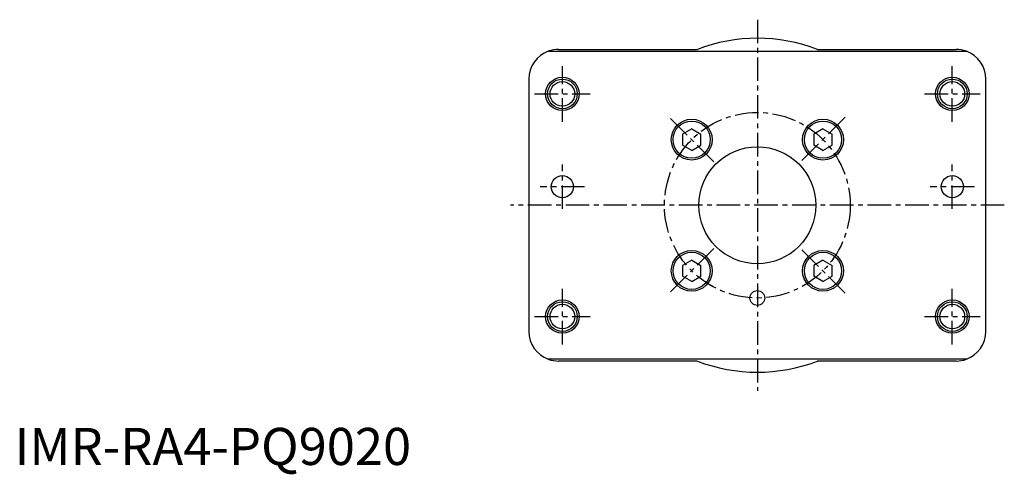
# Model space of a CAD drawing. Extents: x 1 to 266, y -3 to 295.
# Drawn here: x 1 to 266, y -3 to 120 of the extents above; entities that cross this region are included whole.
import ezdxf

# ---------------------------------------------------------------- set-up
doc = ezdxf.new("R2010")
doc.units = 0
doc.header["$MEASUREMENT"] = 0
doc.linetypes.add('CENTER', pattern=[10.16, 6.35, -1.27, 1.27, -1.27])
doc.layers.get('0').update_dxf_attribs({"linetype": 'CONTINUOUS'})
doc.layers.add('1', color=1, linetype='CENTER')
doc.layers.add('3', color=3, linetype='CONTINUOUS')
doc.styles.add('STANDARD1', font='txt')

msp = doc.modelspace()

# ---------------------------------------------------------------- linework, layer by layer
for p, q in [((143.72, 111.5), (256.28, 111.5)), ((146.5, 112), (183.84, 112)), ((216.16, 112), (253.5, 112)), ((138.5, 104), (138.5, 36)), ((261.5, 36), (261.5, 104)), ((182.32, 90.56), (179.82, 89.12)), ((182.32, 90.56), (184.82, 89.12)), ((217.68, 90.56), (215.18, 89.12)), ((217.68, 90.56), (220.18, 89.12)), ((179.82, 89.12), (179.82, 86.23)), ((184.82, 86.23), (184.82, 89.12)), ((215.18, 89.12), (215.18, 86.23)), ((220.18, 86.23), (220.18, 89.12)), ((182.32, 84.79), (179.82, 86.23)), ((182.32, 84.79), (184.82, 86.23)), ((217.68, 84.79), (215.18, 86.23)), ((217.68, 84.79), (220.18, 86.23)), ((182.32, 55.21), (179.82, 53.77)), ((179.82, 53.77), (179.82, 50.88)), ((182.32, 55.21), (184.82, 53.77)), ((184.82, 50.88), (184.82, 53.77)), ((217.68, 55.21), (215.18, 53.77)), ((215.18, 53.77), (215.18, 50.88)), ((217.68, 55.21), (220.18, 53.77)), ((220.18, 50.88), (220.18, 53.77)), ((182.32, 49.44), (179.82, 50.88)), ((182.32, 49.44), (184.82, 50.88)), ((217.68, 49.44), (215.18, 50.88)), ((217.68, 49.44), (220.18, 50.88)), ((256.28, 28.5), (143.72, 28.5)), ((183.84, 28), (146.5, 28)), ((253.5, 28), (216.16, 28))]:
    msp.add_line(p, q)
for centre, radius in [((147.5, 100), 4.5), ((147.5, 100), 4), ((252.5, 100), 4.5), ((252.5, 100), 4), ((182.32, 87.68), 5.5), ((217.68, 87.68), 5.5), ((182.32, 87.68), 5), ((217.68, 87.68), 5), ((200, 70), 15.75), ((147.5, 75), 3), ((252.5, 75), 3), ((182.32, 52.32), 5.5), ((182.32, 52.32), 5), ((217.68, 52.32), 5.5), ((217.68, 52.32), 5), ((200, 45), 2), ((147.5, 40), 4.5), ((147.5, 40), 4), ((252.5, 40), 4.5), ((252.5, 40), 4)]:
    msp.add_circle(centre, radius)
for centre, radius, start, end in [((200, 70), 45, 68.9605, 111.0395), ((146.5, 104), 8, 110.3641, 180), ((146.5, 104), 8, 90, 110.3641), ((253.5, 104), 8, 69.6359, 90), ((253.5, 104), 8, 0, 69.6359), ((146.5, 36), 8, 180, 249.6359), ((253.5, 36), 8, 290.3641, 0), ((146.5, 36), 8, 249.6359, 270), ((200, 70), 45, 248.9605, 291.0395), ((253.5, 36), 8, 270, 290.3641)]:
    msp.add_arc(centre, radius, start, end)
at = {"layer": '1'}
for p, q in [((200, 120), (200, 20)), ((147.5, 92.5), (147.5, 107.5)), ((252.5, 92.5), (252.5, 107.5)), ((140, 100), (155, 100)), ((245, 100), (260, 100)), ((188.33, 81.67), (176.31, 93.69)), ((223.69, 93.69), (211.67, 81.67)), ((147.5, 69), (147.5, 81)), ((252.5, 69), (252.5, 81)), ((153.5, 75), (141.5, 75)), ((258.5, 75), (246.5, 75)), ((266.5, 70), (133.5, 70)), ((188.33, 58.33), (176.31, 46.31)), ((223.69, 46.31), (211.67, 58.33)), ((147.5, 32.5), (147.5, 47.5)), ((252.5, 32.5), (252.5, 47.5)), ((140, 40), (155, 40)), ((245, 40), (260, 40))]:
    msp.add_line(p, q, dxfattribs=at)
msp.add_circle((200, 70), 25, dxfattribs=at)
at = {"layer": '3'}
for centre in [(147.5, 100), (252.5, 100), (147.5, 40), (252.5, 40)]:
    msp.add_circle(centre, 3.32, dxfattribs=at)

# ---------------------------------------------------------------- texts
at = {"color": 3, "style": 'STANDARD1'}
msp.add_text('IMR-RA4-PQ9020', height=10, dxfattribs=at).set_placement((0, 0))

doc.saveas('drawing.dxf')
